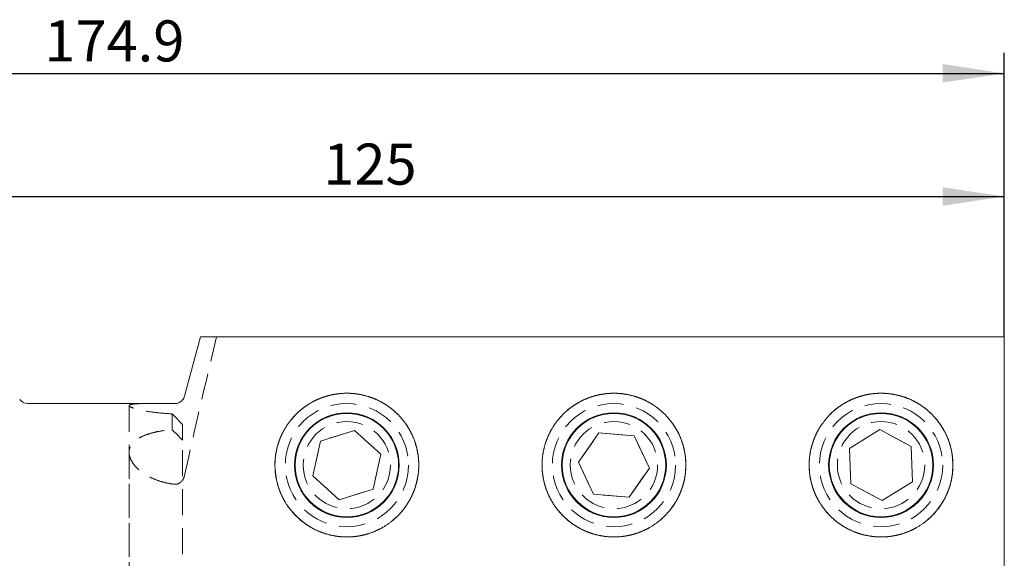
# Model space of a CAD drawing. Units: millimetres. Extents: x 14 to 249, y 11 to 191.
# Drawn here: x 198 to 245, y 165 to 191 of the extents above; entities that cross this region are included whole.
import ezdxf

# ---------------------------------------------------------------- set-up
doc = ezdxf.new("R2010")
doc.units = ezdxf.units.MM
doc.linetypes.add('HIDDEN', pattern=[1.905, 1.27, -0.635])
doc.layers.add('VERMASSUNG', color=7, linetype='Continuous')
doc.styles.add('SLDTEXTSTYLE0', font='TXT', dxfattribs={"width": 0.7})
doc.dimstyles.new('SLDDIMSTYLE0', dxfattribs={"dimtxt": 2, "dimasz": 3, "dimexe": 0, "dimexo": 0.0625, "dimgap": 0.5, "dimtad": 1, "dimlfac": 2, "dimrnd": 1e-09, "dimzin": 12, "dimdsep": 46, "dimtxsty": 'SLDTEXTSTYLE0', "dimsah": 1, "dimcen": 0.09, "dimadec": 0, "dimazin": 0, "dimtfac": 1, "dimtdec": 3, "dimtofl": 0, "dimtmove": 0, "dimatfit": 3, "dimfxl": 1, "dimtolj": 1, "dimtzin": 12, "dimarcsym": 0})

# ---------------------------------------------------------------- blocks, each defined once
blk = doc.blocks.new('*D2')
at = {"layer": 'VERMASSUNG'}
for p, q in [((157.994, 166.45), (157.994, 189.829)), ((245.444, 175.995), (245.444, 189.829)), ((157.994, 188.829), (245.444, 188.829))]:
    blk.add_line(p, q, dxfattribs=at)
for points in [[(157.994, 188.829), (160.994, 188.379), (160.994, 189.279)], [(245.444, 188.829), (242.444, 189.279), (242.444, 188.379)]]:
    blk.add_solid(points, dxfattribs=at)
at = {"layer": 'VERMASSUNG', "insert": (198.72, 191.407), "char_height": 2, "attachment_point": 1, "style": 'SLDTEXTSTYLE0'}
blk.add_mtext('174.9', dxfattribs=at)
blk = doc.blocks.new('*D3')
at = {"layer": 'VERMASSUNG'}
for p, q in [((182.944, 175.745), (182.944, 183.829)), ((245.444, 175.995), (245.444, 183.829)), ((182.944, 182.829), (245.444, 182.829))]:
    blk.add_line(p, q, dxfattribs=at)
for points in [[(182.944, 182.829), (185.944, 182.379), (185.944, 183.279)], [(245.444, 182.829), (242.444, 183.279), (242.444, 182.379)]]:
    blk.add_solid(points, dxfattribs=at)
at = {"layer": 'VERMASSUNG', "insert": (212.295, 185.407), "char_height": 2, "attachment_point": 1, "style": 'SLDTEXTSTYLE0'}
blk.add_mtext('125', dxfattribs=at)

msp = doc.modelspace()

# ---------------------------------------------------------------- linework, layer by layer
at = {"color": 7, "linetype": 'HIDDEN', "lineweight": 0}
for p, q in [((245.4441, 175.9954), (206.3163, 175.9954)), ((207.1056, 175.9954), (245.4441, 175.9954)), ((208.1723, 175.9954), (245.4441, 175.9954)), ((245.4441, 163.4954), (245.4441, 175.9954)), ((245.4441, 163.4954), (245.4441, 175.9954)), ((245.4441, 153.6261), (245.4441, 175.9954)), ((202.8441, 172.6404), (202.8441, 163.4954)), ((204.9441, 172.2422), (204.9441, 171.4664)), ((205.4441, 163.4954), (205.4441, 171.726)), ((205.4441, 170.9593), (205.4441, 171.726)), ((213.813, 171.4377), (212.163, 170.9111)), ((215.0941, 170.2721), (213.813, 171.4377)), ((224.7181, 169.8899), (225.7062, 171.3124)), ((225.7062, 171.3124), (227.4322, 171.168)), ((228.1701, 169.601), (227.4322, 171.168)), ((237.9169, 170.5625), (239.3881, 171.4766)), ((240.9153, 170.6595), (239.3881, 171.4766)), ((205.4441, 163.4954), (205.4441, 170.9593)), ((211.7941, 169.2188), (212.163, 170.9111)), ((240.9713, 168.9283), (240.9153, 170.6595)), ((202.8441, 170.353), (202.8441, 163.4954)), ((215.0941, 170.2721), (214.7252, 168.5798)), ((237.9729, 168.8314), (237.9169, 170.5625)), ((224.7181, 169.8899), (225.456, 168.3229)), ((213.0752, 168.0531), (211.7941, 169.2188)), ((227.182, 168.1784), (228.1701, 169.601)), ((237.9729, 168.8314), (239.5001, 168.0143)), ((240.9713, 168.9283), (239.5001, 168.0143)), ((213.0752, 168.0531), (214.7252, 168.5798)), ((227.182, 168.1784), (225.456, 168.3229))]:
    msp.add_line(p, q, dxfattribs=at)
at = {"color": 7, "linetype": 'Continuous', "lineweight": 15}
for p, q in [((245.4441, 175.9954), (208.1723, 175.9954)), ((245.4441, 175.9954), (245.4441, 153.6261)), ((203.9166, 172.7454), (197.9191, 172.7454)), ((213.813, 171.4377), (212.163, 170.9111)), ((215.0941, 170.2721), (213.813, 171.4377)), ((224.7181, 169.8899), (225.7062, 171.3124)), ((225.7062, 171.3124), (227.4322, 171.168)), ((228.1701, 169.601), (227.4322, 171.168)), ((237.9169, 170.5625), (239.3881, 171.4766)), ((240.9153, 170.6595), (239.3881, 171.4766)), ((211.7941, 169.2188), (212.163, 170.9111)), ((240.9713, 168.9283), (240.9153, 170.6595)), ((215.0941, 170.2721), (214.7252, 168.5798)), ((237.9729, 168.8314), (237.9169, 170.5625)), ((224.7181, 169.8899), (225.456, 168.3229)), ((213.0752, 168.0531), (211.7941, 169.2188)), ((227.182, 168.1784), (228.1701, 169.601)), ((237.9729, 168.8314), (239.5001, 168.0143)), ((240.9713, 168.9283), (239.5001, 168.0143)), ((213.0752, 168.0531), (214.7252, 168.5798)), ((227.182, 168.1784), (225.456, 168.3229))]:
    msp.add_line(p, q, dxfattribs=at)
at = {"color": 7, "linetype": 'Continuous', "lineweight": 15, "flags": 128}
msp.add_lwpolyline([(206.3163, 175.9954), (205.9458, 174.6126), (205.5434, 173.1104)], dxfattribs=at)
at = {"color": 7, "linetype": 'HIDDEN', "lineweight": 0, "flags": 128}
for points in [[(245.4441, 175.9954), (245.4441, 175.9954)], [(245.4441, 175.9954), (245.4441, 175.9954)], [(213.813, 171.4377), (213.813, 171.4377)], [(225.7062, 171.3124), (225.7062, 171.3124)], [(227.4322, 171.168), (227.4322, 171.168)], [(239.3881, 171.4766), (239.3881, 171.4766)], [(212.163, 170.9111), (212.163, 170.9111)], [(240.9153, 170.6595), (240.9153, 170.6595)], [(215.0941, 170.2721), (215.0941, 170.2721)], [(237.9169, 170.5625), (237.9169, 170.5625)], [(224.7181, 169.8899), (224.7181, 169.8899)], [(211.7941, 169.2188), (211.7941, 169.2188)], [(228.1701, 169.601), (228.1701, 169.601)], [(237.9729, 168.8314), (237.9729, 168.8314)], [(240.9713, 168.9283), (240.9713, 168.9283)], [(214.7252, 168.5798), (214.7252, 168.5798)], [(225.456, 168.3229), (225.456, 168.3229)], [(213.0752, 168.0531), (213.0752, 168.0531)], [(227.182, 168.1784), (227.182, 168.1784)], [(239.5001, 168.0143), (239.5001, 168.0143)]]:
    msp.add_lwpolyline(points, dxfattribs=at)
at = {"color": 7, "linetype": 'HIDDEN', "lineweight": 0}
for centre, radius in [((213.4441, 169.7454), 3.5), ((226.4441, 169.7454), 3.5), ((239.4441, 169.7454), 3.5), ((213.4441, 169.7454), 3), ((213.4441, 169.7454), 3), ((213.4441, 169.7454), 3), ((226.4441, 169.7454), 3), ((226.4441, 169.7454), 3), ((226.4441, 169.7454), 3), ((239.4441, 169.7454), 3), ((239.4441, 169.7454), 3), ((239.4441, 169.7454), 3), ((213.4441, 169.7454), 2.55), ((226.4441, 169.7454), 2.55), ((239.4441, 169.7454), 2.55), ((213.4441, 169.7454), 2.125), ((226.4441, 169.7454), 2.125), ((239.4441, 169.7454), 2.125)]:
    msp.add_circle(centre, radius, dxfattribs=at)
at = {"color": 7, "linetype": 'Continuous', "lineweight": 15}
for centre, radius in [((213.4441, 169.7454), 2.55), ((213.4441, 169.7454), 2.518), ((226.4441, 169.7454), 2.55), ((226.4441, 169.7454), 2.518), ((239.4441, 169.7454), 2.55), ((239.4441, 169.7454), 2.518)]:
    msp.add_circle(centre, radius, dxfattribs=at)
msp.add_arc((197.9191, 173.2454), 0.5, 216.91718, 270, dxfattribs=at)
at = {"color": 7, "linetype": 'HIDDEN', "lineweight": 0}
for points in [[(205.5434, 169.2457), (206.0419, 171.5005), (206.5673, 173.7495), (207.1056, 175.9954)], [(207.6893, 175.9954), (207.4743, 175.9954), (207.2781, 175.9954), (207.1056, 175.9954)], [(204.9441, 172.2422), (205.1081, 172.0695), (205.2751, 171.8969), (205.4441, 171.726)], [(205.4441, 170.9593), (205.2798, 171.1318), (205.1127, 171.3015), (204.9441, 171.4664)]]:
    msp.add_open_spline(points, degree=3, dxfattribs=at)
at = {"color": 7, "linetype": 'Continuous', "lineweight": 15}
for points, knots in [([(206.3163, 175.9954), (206.3308, 175.9954), (206.4665, 175.9954), (206.8244, 175.9954), (206.9689, 175.9954), (207.3002, 175.9954), (207.4868, 175.9954), (207.6893, 175.9954)], [0, 0, 0, 0, 0.5, 0.5, 0.75, 0.75, 1, 1, 1, 1]), ([(208.1723, 175.9954), (208.1355, 175.9954), (208.0989, 175.9954), (208.0297, 175.9954), (207.9981, 175.9954), (207.911, 175.9954), (207.865, 175.9954), (207.7896, 175.9954), (207.7611, 175.9954), (207.7163, 175.9954), (207.7001, 175.9954), (207.6893, 175.9954)], [0, 0, 0, 0, 0.125, 0.125, 0.25, 0.25, 0.5, 0.5, 0.75, 0.75, 1, 1, 1, 1]), ([(205.4441, 172.9191), (205.4674, 172.947), (205.4877, 172.9776), (205.521, 173.0417), (205.534, 173.0753), (205.5434, 173.1104)], [0, 0, 0, 0, 0.5, 0.5, 1, 1, 1, 1]), ([(209.9441, 169.953), (209.9441, 169.3302), (210.0156, 168.9165), (210.2092, 168.4047), (210.2535, 168.3022), (210.3522, 168.1015), (210.4065, 168.0031), (210.5851, 167.7138), (210.7248, 167.529), (211.0518, 167.1794), (211.234, 167.0204), (211.5346, 166.8096), (211.6395, 166.7439), (211.8593, 166.6223), (211.9751, 166.5661), (212.3294, 166.4178), (212.5755, 166.3449), (212.96, 166.2766), (213.0918, 166.2607), (213.3541, 166.2441), (213.4849, 166.2432), (213.7454, 166.256), (213.8752, 166.2696), (214.134, 166.3116), (214.2628, 166.3401), (214.6369, 166.4448), (214.8744, 166.5409), (215.3228, 166.7815), (215.5266, 166.9218), (215.8047, 167.1585), (215.8932, 167.2422), (216.0584, 167.4153), (216.1352, 167.5046), (216.2782, 167.6884), (216.3443, 167.7828), (216.4663, 167.9764), (216.5223, 168.076), (216.6734, 168.3772), (216.7519, 168.5816), (216.8697, 168.9959), (216.9088, 169.2072), (216.9482, 169.6233), (216.9491, 169.8294), (216.9154, 170.2373), (216.8804, 170.4404), (216.7771, 170.8328), (216.7089, 171.023), (216.5393, 171.3919), (216.4376, 171.5711), (216.1984, 171.9152), (216.0631, 172.0773), (215.8338, 172.3049), (215.753, 172.3782), (215.5815, 172.5192), (215.4904, 172.5872), (215.2044, 172.7792), (214.9979, 172.8912), (214.6581, 173.0304), (214.5392, 173.0721), (214.2971, 173.1422), (214.1731, 173.1711), (213.9188, 173.2155), (213.7872, 173.2311), (213.5249, 173.247), (213.3941, 173.2475), (213.1333, 173.2341), (213.0027, 173.2199), (212.7452, 173.1774), (212.6202, 173.1494), (212.2556, 173.0471), (212.0246, 172.9534), (211.6068, 172.7338), (211.4161, 172.6068), (211.0678, 172.3249), (210.9144, 172.1734), (210.641, 171.8519), (210.5211, 171.6817), (210.3129, 171.323), (210.2267, 171.1381), (210.0875, 170.7575), (210.0345, 170.5618), (209.9626, 170.159), (209.9441, 169.953), (209.9441, 169.3302)], [-0.03125, -0.03125, 0, 0, 0.0625, 0.0625, 0.078125, 0.078125, 0.09375, 0.09375, 0.125, 0.125, 0.15625, 0.15625, 0.171875, 0.171875, 0.1875, 0.1875, 0.21875, 0.21875, 0.234375, 0.234375, 0.25, 0.25, 0.265625, 0.265625, 0.28125, 0.28125, 0.3125, 0.3125, 0.34375, 0.34375, 0.359375, 0.359375, 0.375, 0.375, 0.390625, 0.390625, 0.40625, 0.40625, 0.4375, 0.4375, 0.46875, 0.46875, 0.5, 0.5, 0.53125, 0.53125, 0.5625, 0.5625, 0.59375, 0.59375, 0.625, 0.625, 0.640625, 0.640625, 0.65625, 0.65625, 0.6875, 0.6875, 0.703125, 0.703125, 0.71875, 0.71875, 0.734375, 0.734375, 0.75, 0.75, 0.765625, 0.765625, 0.78125, 0.78125, 0.8125, 0.8125, 0.84375, 0.84375, 0.875, 0.875, 0.90625, 0.90625, 0.9375, 0.9375, 0.96875, 0.96875, 1, 1, 1.0625, 1.0625]), ([(222.9441, 169.953), (222.9441, 169.3302), (223.0156, 168.9165), (223.2092, 168.4047), (223.2535, 168.3022), (223.3522, 168.1015), (223.4065, 168.0031), (223.5851, 167.7138), (223.7248, 167.529), (224.0518, 167.1794), (224.234, 167.0204), (224.5346, 166.8096), (224.6395, 166.7439), (224.8593, 166.6223), (224.9751, 166.5661), (225.3294, 166.4178), (225.5755, 166.3449), (225.96, 166.2766), (226.0918, 166.2607), (226.3541, 166.2441), (226.4849, 166.2432), (226.7454, 166.256), (226.8752, 166.2696), (227.134, 166.3116), (227.2628, 166.3401), (227.6369, 166.4448), (227.8744, 166.5409), (228.3228, 166.7815), (228.5266, 166.9218), (228.8047, 167.1585), (228.8932, 167.2422), (229.0584, 167.4153), (229.1352, 167.5046), (229.2782, 167.6884), (229.3443, 167.7828), (229.4663, 167.9764), (229.5223, 168.076), (229.6734, 168.3772), (229.7519, 168.5816), (229.8697, 168.9959), (229.9088, 169.2072), (229.9482, 169.6233), (229.9491, 169.8294), (229.9154, 170.2373), (229.8804, 170.4404), (229.7771, 170.8328), (229.7089, 171.023), (229.5393, 171.3919), (229.4376, 171.5711), (229.1984, 171.9152), (229.0631, 172.0773), (228.8338, 172.3049), (228.753, 172.3782), (228.5815, 172.5192), (228.4904, 172.5872), (228.2044, 172.7792), (227.9979, 172.8912), (227.6581, 173.0304), (227.5392, 173.0721), (227.2971, 173.1422), (227.1731, 173.1711), (226.9188, 173.2155), (226.7872, 173.2311), (226.5249, 173.247), (226.3941, 173.2475), (226.1333, 173.2341), (226.0027, 173.2199), (225.7452, 173.1774), (225.6202, 173.1494), (225.2556, 173.0471), (225.0246, 172.9534), (224.6068, 172.7338), (224.4161, 172.6068), (224.0678, 172.3249), (223.9144, 172.1734), (223.641, 171.8519), (223.5211, 171.6817), (223.3129, 171.323), (223.2267, 171.1381), (223.0875, 170.7575), (223.0345, 170.5618), (222.9626, 170.159), (222.9441, 169.953), (222.9441, 169.3302)], [-0.03125, -0.03125, 0, 0, 0.0625, 0.0625, 0.078125, 0.078125, 0.09375, 0.09375, 0.125, 0.125, 0.15625, 0.15625, 0.171875, 0.171875, 0.1875, 0.1875, 0.21875, 0.21875, 0.234375, 0.234375, 0.25, 0.25, 0.265625, 0.265625, 0.28125, 0.28125, 0.3125, 0.3125, 0.34375, 0.34375, 0.359375, 0.359375, 0.375, 0.375, 0.390625, 0.390625, 0.40625, 0.40625, 0.4375, 0.4375, 0.46875, 0.46875, 0.5, 0.5, 0.53125, 0.53125, 0.5625, 0.5625, 0.59375, 0.59375, 0.625, 0.625, 0.640625, 0.640625, 0.65625, 0.65625, 0.6875, 0.6875, 0.703125, 0.703125, 0.71875, 0.71875, 0.734375, 0.734375, 0.75, 0.75, 0.765625, 0.765625, 0.78125, 0.78125, 0.8125, 0.8125, 0.84375, 0.84375, 0.875, 0.875, 0.90625, 0.90625, 0.9375, 0.9375, 0.96875, 0.96875, 1, 1, 1.0625, 1.0625]), ([(235.9441, 169.953), (235.9441, 169.3302), (236.0156, 168.9165), (236.2092, 168.4047), (236.2535, 168.3022), (236.3522, 168.1015), (236.4065, 168.0031), (236.5851, 167.7138), (236.7248, 167.529), (237.0518, 167.1794), (237.234, 167.0204), (237.5346, 166.8096), (237.6395, 166.7439), (237.8593, 166.6223), (237.9751, 166.5661), (238.3294, 166.4178), (238.5755, 166.3449), (238.96, 166.2766), (239.0918, 166.2607), (239.3541, 166.2441), (239.4849, 166.2432), (239.7454, 166.256), (239.8752, 166.2696), (240.134, 166.3116), (240.2628, 166.3401), (240.6369, 166.4448), (240.8744, 166.5409), (241.3228, 166.7815), (241.5266, 166.9218), (241.8047, 167.1585), (241.8932, 167.2422), (242.0584, 167.4153), (242.1352, 167.5046), (242.2782, 167.6884), (242.3443, 167.7828), (242.4663, 167.9764), (242.5223, 168.076), (242.6734, 168.3772), (242.7519, 168.5816), (242.8697, 168.9959), (242.9088, 169.2072), (242.9482, 169.6233), (242.9491, 169.8294), (242.9154, 170.2373), (242.8804, 170.4404), (242.7771, 170.8328), (242.7089, 171.023), (242.5393, 171.3919), (242.4376, 171.5711), (242.1984, 171.9152), (242.0631, 172.0773), (241.8338, 172.3049), (241.753, 172.3782), (241.5815, 172.5192), (241.4904, 172.5872), (241.2044, 172.7792), (240.9979, 172.8912), (240.6581, 173.0304), (240.5392, 173.0721), (240.2971, 173.1422), (240.1731, 173.1711), (239.9188, 173.2155), (239.7872, 173.2311), (239.5249, 173.247), (239.3941, 173.2475), (239.1333, 173.2341), (239.0027, 173.2199), (238.7452, 173.1774), (238.6202, 173.1494), (238.2556, 173.0471), (238.0246, 172.9534), (237.6068, 172.7338), (237.4161, 172.6068), (237.0678, 172.3249), (236.9144, 172.1734), (236.641, 171.8519), (236.5211, 171.6817), (236.3129, 171.323), (236.2267, 171.1381), (236.0875, 170.7575), (236.0345, 170.5618), (235.9626, 170.159), (235.9441, 169.953), (235.9441, 169.3302)], [-0.03125, -0.03125, 0, 0, 0.0625, 0.0625, 0.078125, 0.078125, 0.09375, 0.09375, 0.125, 0.125, 0.15625, 0.15625, 0.171875, 0.171875, 0.1875, 0.1875, 0.21875, 0.21875, 0.234375, 0.234375, 0.25, 0.25, 0.265625, 0.265625, 0.28125, 0.28125, 0.3125, 0.3125, 0.34375, 0.34375, 0.359375, 0.359375, 0.375, 0.375, 0.390625, 0.390625, 0.40625, 0.40625, 0.4375, 0.4375, 0.46875, 0.46875, 0.5, 0.5, 0.53125, 0.53125, 0.5625, 0.5625, 0.59375, 0.59375, 0.625, 0.625, 0.640625, 0.640625, 0.65625, 0.65625, 0.6875, 0.6875, 0.703125, 0.703125, 0.71875, 0.71875, 0.734375, 0.734375, 0.75, 0.75, 0.765625, 0.765625, 0.78125, 0.78125, 0.8125, 0.8125, 0.84375, 0.84375, 0.875, 0.875, 0.90625, 0.90625, 0.9375, 0.9375, 0.96875, 0.96875, 1, 1, 1.0625, 1.0625]), ([(203.9166, 172.7454), (204.1618, 172.7443), (204.5205, 172.7428), (204.9306, 172.7409), (205.0604, 172.7403)], [0, 0, 0, 0, 0.6834926, 1, 1, 1, 1]), ([(205.0604, 172.7403), (205.0969, 172.7402), (205.1328, 172.744), (205.2035, 172.7595), (205.2386, 172.7713), (205.3374, 172.8172), (205.3968, 172.8626), (205.4441, 172.9191)], [0, 0, 0, 0, 0.25, 0.25, 0.5, 0.5, 1, 1, 1, 1])]:
    msp.add_open_spline(points, degree=3, knots=knots, dxfattribs=at)
at = {"color": 7, "linetype": 'HIDDEN', "lineweight": 0}
for points, knots in [([(207.6893, 175.9954), (207.7001, 175.9954), (207.7163, 175.9954), (207.7612, 175.9954), (207.7903, 175.9954), (207.8652, 175.9954), (207.9117, 175.9954), (207.9984, 175.9954), (208.0306, 175.9954), (208.0987, 175.9954), (208.1357, 175.9954), (208.1723, 175.9954)], [0, 0, 0, 0, 0.25, 0.25, 0.5, 0.5, 0.75, 0.75, 0.875, 0.875, 1, 1, 1, 1]), ([(204.9441, 172.2422), (204.7024, 172.2573), (204.1817, 172.2898), (203.5144, 172.3944), (203.0221, 172.5173), (202.8025, 172.6287), (202.8801, 172.7051), (203.2655, 172.7405), (203.6459, 172.7466), (203.9107, 172.7454), (203.9166, 172.7454)], [0, 0, 0, 0, 0.1244115, 0.2680837, 0.4139154, 0.5613516, 0.7078605, 0.8526298, 0.9967244, 1, 1, 1, 1]), ([(205.0604, 168.8146), (204.8985, 168.8315), (204.7432, 168.8585), (204.4444, 168.9299), (204.2996, 168.9749), (204.03, 169.0777), (203.9051, 169.1352), (203.6729, 169.2606), (203.5658, 169.3285), (203.3749, 169.4687), (203.2901, 169.5416), (203.1406, 169.6918), (203.0767, 169.7686), (202.9721, 169.9217), (202.9309, 169.9985), (202.8711, 170.1523), (202.8527, 170.2293), (202.8403, 170.3784), (202.8459, 170.4512), (202.8818, 170.593), (202.9126, 170.6628), (202.9988, 170.7948), (203.054, 170.8571), (203.1892, 170.9749), (203.2698, 171.0307), (203.4562, 171.134), (203.56, 171.1806), (203.7887, 171.2646), (203.9144, 171.3022), (204.1858, 171.3675), (204.3282, 171.3945), (204.6263, 171.4383), (204.7832, 171.4551), (204.9441, 171.4664)], [0, 0, 0, 0, 0.0625, 0.0625, 0.125, 0.125, 0.1875, 0.1875, 0.25, 0.25, 0.3125, 0.3125, 0.375, 0.375, 0.4375, 0.4375, 0.5, 0.5, 0.5625, 0.5625, 0.625, 0.625, 0.6875, 0.6875, 0.75, 0.75, 0.8125, 0.8125, 0.875, 0.875, 0.9375, 0.9375, 1, 1, 1, 1]), ([(205.5434, 169.2457), (205.5342, 169.2041), (205.5215, 169.1639), (205.4886, 169.0863), (205.4682, 169.0485), (205.4441, 169.0134)], [0, 0, 0, 0, 0.5, 0.5, 1, 1, 1, 1]), ([(205.4441, 169.0134), (205.4224, 168.9819), (205.398, 168.9529), (205.3428, 168.9008), (205.3118, 168.8777), (205.2458, 168.8416), (205.2099, 168.828), (205.1357, 168.8125), (205.0983, 168.8107), (205.0604, 168.8146)], [0, 0, 0, 0, 0.25, 0.25, 0.5, 0.5, 0.75, 0.75, 1, 1, 1, 1])]:
    msp.add_open_spline(points, degree=3, knots=knots, dxfattribs=at)

# ---------------------------------------------------------------- dimensions: what is measured, and where the dimension line sits
at = {"layer": 'VERMASSUNG'}
for base, p1, picture, middle in [((245.4441, 188.829), (157.9941, 166.4501), '*D2', (201.7191, 188.829)), ((245.4441, 182.829), (182.9441, 175.7454), '*D3', (214.1941, 182.829))]:
    dim = msp.add_linear_dim(base=base, p1=p1, p2=(245.4441, 175.9954), dimstyle='SLDDIMSTYLE0', dxfattribs=at)
    dim.commit()
    dim.dimension.update_dxf_attribs({"geometry": picture, "text_midpoint": middle, "dimtype": 160})

doc.saveas('drawing.dxf')
